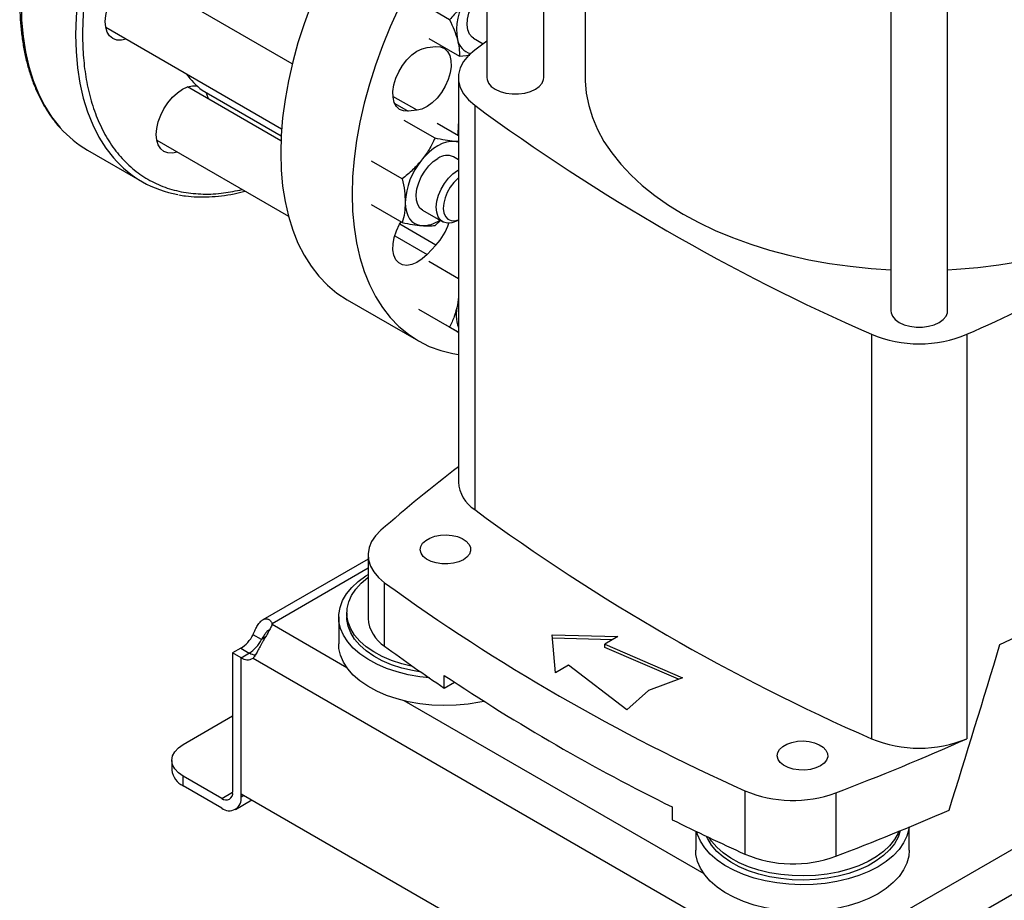
# Model space of a CAD drawing. Extents: x 0.4 to 10.6, y 0.4 to 8.1.
# Drawn here: x 2.4 to 2.7, y 4.6 to 4.9 of the extents above; entities that cross this region are included whole.
import ezdxf

# ---------------------------------------------------------------- set-up
doc = ezdxf.new("R2010")
doc.units = 0
doc.linetypes.add('SLD-SOLID', pattern=[0])
doc.layers.get('0').update_dxf_attribs({"linetype": 'CONTINUOUS'})

msp = doc.modelspace()

# ---------------------------------------------------------------- linework, layer by layer
at = {"color": 7, "linetype": 'SLD-SOLID'}
for p, q in [((2.509897002015281, 4.984525259639953), (2.509897002015281, 4.885161267866648)), ((2.52905710700217, 4.885161267866648), (2.52905710700217, 4.970011816158612)), ((2.543099101752816, 4.960331448895458), (2.543099101752816, 4.885161267866651)), ((2.444114286550517, 4.889835374756032), (2.39150380616917, 4.920206758607102)), ((2.497276903709252, 4.90474435473365), (2.486903033258021, 4.91073306265929)), ((2.646379941647834, 4.912351039018564), (2.646379941647834, 4.806371343907469)), ((2.665540046634718, 4.806371343907469), (2.665540046634718, 4.912351039018565)), ((2.381087986037447, 4.902164073974228), (2.440520576552807, 4.867854369772298)), ((2.490204984279979, 4.898409036289132), (2.500578854755182, 4.892420328347131)), ((2.505378858734848, 4.898454309186226), (2.508612412506468, 4.896587618327502)), ((2.509897002015281, 4.897533399656171), (2.505756180092058, 4.894464937239777)), ((2.489648665333793, 4.895339765551968), (2.492649302064148, 4.895636736104794)), ((2.500578854755182, 4.892420328347131), (2.504075133013354, 4.892790398247334)), ((2.500260404387962, 4.885161267866643), (2.500260404387962, 4.748535344618043)), ((2.440291320066234, 4.863853897542583), (2.408762704601349, 4.882054979829533)), ((2.413724253315876, 4.880862641267527), (2.413681902215457, 4.880890767860579)), ((2.413724253315876, 4.880862641267527), (2.44036736407453, 4.865481900814822)), ((2.41881795781476, 4.877921152335013), (2.418795957644961, 4.877934808679015)), ((2.41881795781476, 4.877921152335013), (2.440367313964044, 4.865480973826676)), ((2.486257222141165, 4.874126540684722), (2.483256585410806, 4.8738295701319)), ((2.505756190484607, 4.875857590719823), (2.505756190484607, 4.739231667471223)), ((2.492341054278664, 4.864699038863116), (2.481967183809973, 4.87068774678709)), ((2.500260404387962, 4.86551757741889), (2.493015727266011, 4.869699840511545)), ((2.398346884469716, 4.864012295196606), (2.442814522815641, 4.838341673994039)), ((2.500062436084391, 4.866401724283288), (2.500067970043022, 4.865628667413731)), ((2.374951007135922, 4.860679520652695), (2.393335783446773, 4.850066215199)), ((2.500260404387962, 4.863582553484624), (2.4988521420966, 4.86363540889817)), ((2.500260404387962, 4.857422910847167), (2.498535780438452, 4.858418515061189)), ((2.481292510809209, 4.85095475584156), (2.470918640353923, 4.856943463764299)), ((2.481292510795826, 4.836222566526582), (2.470918640353927, 4.84221127446598)), ((2.488119960306836, 4.840375830428251), (2.494940362471732, 4.836438496066975)), ((2.492341054283989, 4.835234660258521), (2.49421874097618, 4.836855079289134)), ((2.500149469670232, 4.836954896128624), (2.500260404387962, 4.837018958198405)), ((2.492649302064147, 4.828607690105923), (2.489648665333793, 4.825440199233006)), ((2.500260404387962, 4.817208370232135), (2.490204984291755, 4.823013240672321)), ((2.500260404387962, 4.810971759680006), (2.499914695339151, 4.808386666985338)), ((2.462636286924444, 4.810135651799546), (2.486763289957056, 4.796207429419368)), ((2.50026040438796, 4.809821096885249), (2.499914695339151, 4.808386666985338)), ((2.497276903713912, 4.800888154866242), (2.486903033269795, 4.806876862800386)), ((2.500260404387962, 4.799164123622911), (2.495924131225881, 4.801667400845391)), ((2.639843806403247, 4.798450457707146), (2.639843806403248, 4.661824534458546)), ((2.672076181879292, 4.798450457707149), (2.672076181879292, 4.661824534458549)), ((2.469711893227851, 4.722517733923029), (2.434139309864403, 4.701982118660172)), ((2.469711893227851, 4.723886031868199), (2.469711893227851, 4.702454514495869)), ((2.47531855986229, 4.693094643865928), (2.47531855986229, 4.714526161238258)), ((2.462553275303106, 4.70433654066274), (2.462553275303106, 4.702948421282534)), ((2.459797369791295, 4.702948421282534), (2.459797369791295, 4.693840026399293)), ((2.437273219871447, 4.700409581345236), (2.437273219871453, 4.700662932635624)), ((2.683238251521992, 4.693686132665009), (2.695438971245686, 4.699464538618619)), ((2.43370114678234, 4.695331815747066), (2.430870863734285, 4.69696570337243)), ((2.53196111797847, 4.696907174160758), (2.554116202493982, 4.69630451069238)), ((2.533005074840448, 4.684117316109725), (2.53196111797847, 4.696907174160758)), ((2.552343507643383, 4.695281155737852), (2.532048778712839, 4.695833213741445)), ((2.554116202493982, 4.69630451069238), (2.549708384632255, 4.693759931603693)), ((2.426685724130643, 4.692360679083846), (2.423969580366173, 4.690792682664349)), ((2.549708384632255, 4.693759931603693), (2.575923301388854, 4.682376288312208)), ((2.549708384632255, 4.692688355735076), (2.549708384632255, 4.693759931603693)), ((2.574586518281529, 4.681885201109383), (2.549708384632255, 4.692688355735076)), ((2.426799863414211, 4.689158795039003), (2.423969580366173, 4.69079268266436)), ((2.423969580366173, 4.690792682664349), (2.42396958036621, 4.643796344916873)), ((2.426799863414223, 4.689159669856392), (2.429630146462261, 4.690793557481755)), ((2.42679986341432, 4.643234033160963), (2.426799863414223, 4.689159669856392)), ((2.426799863414266, 4.642162457291501), (2.426799863414211, 4.689158795039003)), ((2.430871622563481, 4.68899721313757), (2.62121910229093, 4.579111952064466)), ((2.537412892702175, 4.68666189519841), (2.533005074840448, 4.684117316109725)), ((2.55713207787307, 4.671528345881493), (2.537412892702175, 4.68666189519841)), ((2.49548565189612, 4.678927132807001), (2.49548565189612, 4.683213436281466)), ((2.575923301388854, 4.682376288312208), (2.564439775906986, 4.678157644033597)), ((2.49548565189612, 4.678927132807001), (2.498930790596509, 4.680915969045165)), ((2.564439775906986, 4.678157644033597), (2.55713207787307, 4.671528345881493)), ((2.407266270574346, 4.659866674151925), (2.42396958036619, 4.669509289645914)), ((2.403422527545298, 4.654509665544164), (2.403422527545298, 4.651241359144884)), ((2.407266270574346, 4.645884350537123), (2.407266270574346, 4.649152656936404)), ((2.420257733745752, 4.641652844885539), (2.407266270574346, 4.649152656936404)), ((2.420257733745752, 4.638384538486259), (2.407266270574346, 4.645884350537123)), ((2.424883342056175, 4.637926491562388), (2.430438566681873, 4.641133454476678)), ((2.42679986341432, 4.643234033160963), (2.625290861440308, 4.528647619040965)), ((2.597047977363828, 4.644253264315289), (2.597047977363828, 4.622821746942959)), ((2.627729092837298, 4.643526318249122), (2.627729092837299, 4.622094800876793)), ((2.572506469269458, 4.638750264837054), (2.572506469269458, 4.634463961362588)), ((2.652610862644643, 4.624198914498406), (2.652610862644643, 4.632010338627495)), ((2.580432384954354, 4.630589057162516), (2.580432384954354, 4.624198914498406))]:
    msp.add_line(p, q, dxfattribs=at)
at = {"color": 8, "linetype": 'SLD-SOLID'}
for p, q in [((2.413681902215457, 4.880890767860579), (2.440367556940867, 4.865485467298642)), ((2.486257222141165, 4.874126540684722), (2.478144026538379, 4.878810188811957)), ((2.478737221899663, 4.876438543153331), (2.483256585410806, 4.8738295701319)), ((2.492649302064147, 4.828607690105923), (2.48040958801396, 4.835673526626537)), ((2.478736183006908, 4.831739841188667), (2.489648665333793, 4.825440199233006)), ((2.469711893227851, 4.719389380160631), (2.437273219871453, 4.700662932635624)), ((2.462601911008806, 4.685787699527856), (2.4372732417936, 4.700409629029275)), ((2.434992855202488, 4.69607750314562), (2.43370114678234, 4.695331815747066)), ((2.426685724130643, 4.692360679083846), (2.429515249482507, 4.690727228867187)), ((2.583236926171865, 4.616146587626971), (2.48193805802145, 4.674625179458378)), ((2.735838487558039, 4.652419378459043), (2.628340524656638, 4.590362125401835)), ((2.635022427856388, 4.579111514001696), (2.748858188130606, 4.644827499603919)), ((2.420257733745752, 4.641652844885539), (2.42396958031713, 4.643795648300341)), ((2.426799863414266, 4.642162457291501), (2.42772797590225, 4.642698245226248))]:
    msp.add_line(p, q, dxfattribs=at)
at = {"color": 8, "linetype": 'SLD-SOLID', "flags": 128}
for points in [[(2.489339418592609, 5.042139930087058), (2.485799665445497, 5.042606612670086), (2.481378792441623, 5.042783208947618), (2.476812836889145, 5.042536321508388), (2.472121350910717, 5.041867007562312), (2.46732442416955, 5.040778133214463), (2.462442597842386, 5.039274361191966), (2.457496776659029, 5.037362130877484), (2.452508139385083, 5.035049630734794), (2.447498048131226, 5.032346763244529), (2.442487956877369, 5.029265102500236), (2.437499319603424, 5.025817844646324), (2.432553498420067, 5.022019751370158), (2.427671672092902, 5.01788708669024), (2.422874745351735, 5.013437547311188), (2.418183259373307, 5.008690186843728), (2.413617303820829, 5.00366533421421), (2.409196430816955, 4.998384506613024), (2.404939571218591, 4.992870317354685), (2.400864953552064, 4.987146379044148), (2.396990025955768, 4.981237202464019), (2.393331381464559, 4.975168091615605), (2.389904686955835, 4.968965035363305), (2.386724616061559, 4.962654596146303), (2.383804786333511, 4.956263796234121), (2.381157700930848, 4.949820002013118), (2.378794695079653, 4.943350806799418), (2.376725887533756, 4.936883912680092), (2.374960137244676, 4.930447011888579), (2.373505005426236, 4.924067668222275), (2.372366723176277, 4.917773199010136), (2.371550164794145, 4.911590558135673), (2.371058826908194, 4.905546220616286), (2.370894813502683, 4.899666069233177), (2.371058826908194, 4.893975283697306), (2.371550164794145, 4.888498232826001), (2.372366723176276, 4.883258370191948), (2.373505005426236, 4.878278133691382), (2.374960137244676, 4.873578849461579), (2.376725887533755, 4.869180640559059), (2.378794695079653, 4.865102340789567), (2.381157700930848, 4.861361414058829), (2.383750346678593, 4.858036666739007)], [(2.352510037191833, 4.910279374686873), (2.352674050597344, 4.904588589151001), (2.353165388483295, 4.899111538279697), (2.353981946865426, 4.893871675645643), (2.355120229115385, 4.888891439145078), (2.356575360933825, 4.884192154915275), (2.358341111222905, 4.879793946012755), (2.360409918768803, 4.875715646243263), (2.362772924619998, 4.871974719512524), (2.36542001002266, 4.868587185043117), (2.36574052428849, 4.868222758439757)]]:
    msp.add_lwpolyline(points, dxfattribs=at)
at = {"color": 7, "linetype": 'SLD-SOLID', "flags": 128}
for points in [[(2.507626481351883, 4.986397604844814), (2.506773073513464, 4.985780829623946), (2.501830247981945, 4.981985036828262), (2.496951378545348, 4.977854875276557), (2.492157357271619, 4.973408030954669), (2.487468712895843, 4.968663545932677), (2.482905522913051, 4.963641736823831), (2.478487327603304, 4.958364107785698), (2.474233046357212, 4.952853258436056), (2.470160896660198, 4.947132787077859), (2.466288316082433, 4.941227189647687), (2.462631887608482, 4.935161754820379), (2.459207268626414, 4.92896245571905), (2.456029123880468, 4.922655838694184), (2.453111062674363, 4.916268909648092), (2.450465580594174, 4.909829018391487), (2.448104006000309, 4.9033637415274), (2.446036451517734, 4.896900764363932), (2.444271770732161, 4.89046776236151), (2.442817520277632, 4.884092282622322), (2.441679927477855, 4.87780162592939), (2.440863863679843, 4.871622729840436), (2.440372823394066, 4.865582053337111), (2.440208909330412, 4.859705463523587)], [(2.509897002015281, 4.952914270692933), (2.507032525945664, 4.949713514443654), (2.502614330635916, 4.944435885405521), (2.498360049389824, 4.938925036055879), (2.49428789969281, 4.933204564697681), (2.490415319115045, 4.92729896726751), (2.486758890641094, 4.921233532440202), (2.483334271659026, 4.915034233338873), (2.48015612691308, 4.908727616314007), (2.477238065706975, 4.902340687267913), (2.474592583626785, 4.895900796011309), (2.47223100903292, 4.889435519147223), (2.470163454550346, 4.882972541983754), (2.468398773764773, 4.876539539981333), (2.466944523310243, 4.870164060242144), (2.465806930510466, 4.863873403549213), (2.464990866712455, 4.857694507460258), (2.464499826426678, 4.851653830956934), (2.464335912363024, 4.84577724114341)], [(2.380912159569493, 4.904088279838884), (2.381081995301061, 4.906177564043918), (2.381584975803847, 4.908382646390451), (2.382401771819203, 4.910618786800532), (2.383500994334325, 4.912800051652241), (2.384840400844405, 4.914842616160596), (2.386368518708411, 4.916667985717025), (2.388026623213806, 4.918206012393151), (2.389750994334324, 4.919397590686348), (2.391475365454843, 4.920196928911052), (2.393133469960238, 4.920573308947562), (2.394661587824244, 4.920512266722151), (2.396000994334325, 4.92001614805331), (2.397100216849446, 4.919104018503255), (2.397917012864802, 4.917810930699066), (2.39841400263117, 4.916217587101493)], [(2.505378858728781, 4.898454309175717), (2.50484584704679, 4.898832623495291), (2.503988046391892, 4.899887137618674), (2.50343879466259, 4.901296482216757), (2.503223774259299, 4.902994757902503), (2.503353039297098, 4.904902555192349), (2.503820545486486, 4.906930667605383), (2.504604432757644, 4.908984262859257), (2.505668047413002, 4.910967317122309), (2.506961656013396, 4.912787104981203), (2.508424770858416, 4.914358535178208), (2.509980983263075, 4.915602757102503)], [(2.387998182499642, 4.898174902468505), (2.38636851870841, 4.897808352127989), (2.384840400844405, 4.8978693943534), (2.383500994334324, 4.898365513022242), (2.382401771819203, 4.899277642572297), (2.381584975803847, 4.900570730376486), (2.381081995301061, 4.902195083795665), (2.380912159569493, 4.904088279838884)], [(2.483256585410806, 4.8738295701319), (2.481722195950615, 4.873905825436108), (2.480394548955271, 4.874448797396222), (2.479331668969227, 4.875434755532116), (2.478580008948137, 4.8768206087421), (2.478172420041788, 4.878545788590835), (2.478126715841215, 4.880534896440603), (2.478444893839298, 4.882700998733566), (2.479113048130732, 4.884949426405412), (2.480101977166821, 4.887181912377729), (2.481368460003281, 4.88930088630087), (2.4828571452629, 4.891213738846428), (2.484502970256325, 4.892836869179278), (2.486234004533804, 4.894099338715231), (2.487974593590983, 4.894945971477563), (2.489648665333793, 4.895339765551968)], [(2.492649302064148, 4.895636736104794), (2.494183691524339, 4.895560480800585), (2.495511338519683, 4.895017508840471), (2.496574218505728, 4.894031550704576), (2.497325878526818, 4.892645697494592), (2.497733467433168, 4.890920517645855), (2.497779171633741, 4.888931409796089), (2.497460993635659, 4.886765307503125), (2.496792839344227, 4.884516879831277), (2.495803910308138, 4.88228439385896), (2.494537427471678, 4.880165419935818), (2.493048742212061, 4.878252567390261), (2.491402917218635, 4.87662943705741), (2.489671882941157, 4.875366967521458), (2.487931293883978, 4.874520334759125), (2.486257222141165, 4.874126540684722)], [(2.505756180092058, 4.894464937239777), (2.503632912047978, 4.89261131928259), (2.501999585152677, 4.890599039463657), (2.500890983956162, 4.88847095279761), (2.500330718057879, 4.886272380608227), (2.500330719299037, 4.884050145331658), (2.500890987653203, 4.881851573350842), (2.501999591226866, 4.879723487097488), (2.503632920369956, 4.877711207886586), (2.505756190484607, 4.875857590719823)], [(2.509897002015281, 4.885161267866648), (2.509957239374572, 4.884542054312075), (2.510434602656685, 4.883334677156164), (2.511365392232649, 4.882218892885654), (2.512702934426488, 4.881250651582981), (2.514380159287513, 4.880478504910082), (2.51631296375771, 4.87994117152534), (2.518404428950255, 4.879665595568375), (2.520549680067197, 4.879665595568375), (2.522641145259741, 4.87994117152534), (2.524573949729938, 4.880478504910082), (2.526251174590963, 4.881250651582981), (2.527588716784802, 4.882218892885654), (2.528519506360767, 4.883334677156164), (2.528996869642879, 4.884542054312075), (2.52905710700217, 4.885161267866648)], [(2.543099101752816, 4.885161267866651), (2.543113599208467, 4.884117002202641), (2.543461351951668, 4.879945303711774), (2.544271385746508, 4.87579503873644), (2.545540371990374, 4.871683261605652), (2.547263096146592, 4.867626868493613), (2.549432479172082, 4.863642527989716), (2.552039606606661, 4.859746612603728), (2.555073765204473, 4.855955131487642), (2.558522486957014, 4.852283664650633), (2.562371600326856, 4.848747298937464), (2.566605288481527, 4.845360566033396), (2.57120615428828, 4.842137382750384), (2.576155291802629, 4.83909099383991), (2.581432363956943, 4.836233917567454), (2.587015686129811, 4.833577894272262), (2.592882315252806, 4.831133838123767), (2.599008144088474, 4.828911792272934), (2.605368000292142, 4.82692088758279), (2.611935749850484, 4.825169305107754), (2.618684404471788, 4.823664242475931), (2.625586232486633, 4.822411884312508), (2.632612872803268, 4.821417376825811), (2.639735451449423, 4.820684806660421), (2.646379941647834, 4.820243208296437)], [(2.665540046634717, 4.820243208296437), (2.668596404830093, 4.820417731202106), (2.675755997021763, 4.821018136041148), (2.682834243191368, 4.821882118767519), (2.689802057307117, 4.823006129090873), (2.696630807126218, 4.824385548211693), (2.703292431850902, 4.826014707800926), (2.709759557436261, 4.827886913292367), (2.716005609076071, 4.829994471392063), (2.722004920404369, 4.832328721691714), (2.72773283896406, 4.834880072256143), (2.733165827509148, 4.83763803903862), (2.738281560724327, 4.840591288962051), (2.743059016964496, 4.843727686489031), (2.747478564637203, 4.847034343489368), (2.75152204287307, 4.85049767220017), (2.755172836152703, 4.854103441060884), (2.758415942583422, 4.857836833193826), (2.761238035545261, 4.861682507289911), (2.763627518452902, 4.865624660649384), (2.765574572408536, 4.869647094118503), (2.767071196549815, 4.873733278655332), (2.768111240927119, 4.877866423251127), (2.768690431775014, 4.882029543928185), (2.768820886529719, 4.885161267866651)], [(2.398171058001747, 4.86593650106134), (2.398340893733315, 4.868025785266374), (2.398843874236101, 4.870230867612908), (2.399660670251458, 4.872467008022988), (2.400759892766579, 4.874648272874698), (2.402099299276659, 4.876690837383053), (2.403627417140665, 4.878516206939481), (2.40528552164606, 4.880054233615607), (2.407009892766579, 4.881245811908804), (2.408734263887097, 4.882045150133508), (2.410392368392492, 4.882421530170019), (2.411920486256498, 4.882360487944609), (2.411920906729624, 4.882360406226455)], [(2.414909166492783, 4.88017860545061), (2.415175911297056, 4.879659151921522), (2.415672901063439, 4.878065808323871)], [(2.500260404387962, 4.871153360406336), (2.500226806919904, 4.870723047640071), (2.500062436084391, 4.866401724283288)], [(2.405257080931821, 4.860023123690937), (2.403627417140665, 4.859656573350446), (2.402099299276659, 4.859717615575857), (2.400759892766578, 4.860213734244698), (2.399660670251457, 4.861125863794753), (2.398843874236101, 4.862418951598943), (2.398340893733315, 4.864043305018122), (2.398171058001747, 4.86593650106134)], [(2.4988521420966, 4.86363540889817), (2.497555964900972, 4.863625270749848), (2.496187443835646, 4.863371685899764), (2.494769994675472, 4.862878993255009), (2.493327870368576, 4.862155622923335), (2.491885746061679, 4.861213951971672), (2.490468296901505, 4.860070092651085), (2.489099775836175, 4.858743616711687), (2.487803598640562, 4.857257220524557)], [(2.500260404387965, 4.863333577419168), (2.500053797471326, 4.863401926878198), (2.4988521420966, 4.86363540889817)], [(2.440208909330412, 4.859705463523587), (2.440372823394066, 4.854018124859634), (2.440863863679843, 4.848544391402545), (2.441679927477855, 4.84330770251933), (2.442817520277632, 4.838330482515737), (2.444271770732161, 4.833634044611936), (2.446036451517734, 4.829238499676044), (2.448104006000309, 4.825162670106292), (2.450465580594174, 4.821424009230629), (2.453111062674364, 4.818038526568896), (2.456029123880469, 4.815020719277599), (2.459207268626415, 4.81238351007086), (2.462631887608483, 4.810138191883376), (2.462636286924444, 4.810135651799546)], [(2.488119960302739, 4.840375830421152), (2.487231365125731, 4.841104483695417), (2.486485310596183, 4.842298787584), (2.48605920655663, 4.843825004073079), (2.485972977158384, 4.845611768975891), (2.486230654392269, 4.847575535151428), (2.486820189557215, 4.84962447907589), (2.48771401664413, 4.851662794408607), (2.488870341291851, 4.853595171790047), (2.490235095045009, 4.855331255401536), (2.491744463534922, 4.85678986790292), (2.493327870368546, 4.857902806194764)], [(2.500149469670232, 4.836954896128624), (2.499550482066991, 4.836637166305686), (2.497986274601363, 4.83608076501319), (2.496523159756344, 4.835962918767395), (2.49522955115595, 4.836289137927777), (2.494165936500592, 4.837044168848966), (2.493382049229434, 4.83819270712424), (2.492914543040046, 4.839681048380358), (2.492785278002248, 4.841439599434357), (2.493000298405539, 4.843386132393439), (2.49354955013484, 4.845429629539856), (2.494407350789738, 4.847474539218223), (2.495533590564988, 4.849425243724735), (2.496875607740423, 4.851190530284719), (2.498370651084466, 4.852687856060606), (2.499948814031971, 4.853847207763273), (2.500260404387962, 4.854029218508295)], [(2.500260404387962, 4.851201703576135), (2.500075626443649, 4.85105434688081), (2.498711966750632, 4.849745322857631), (2.497489272523698, 4.84816858994667), (2.496473459525102, 4.846409150227276), (2.495719290496532, 4.844561855550139), (2.495267422885529, 4.842726294049455), (2.495142216991963, 4.841001421320845), (2.495350422697963, 4.839480225699575), (2.495880815580029, 4.838244715235333), (2.4967048020206, 4.837361496617048), (2.497777960697385, 4.836878184389043), (2.499042437348341, 4.836820834038631), (2.500260404387962, 4.837126077496758)], [(2.464335912363024, 4.84577724114341), (2.464499826426678, 4.840089902479455), (2.464990866712455, 4.834616169022368), (2.465806930510466, 4.829379480139153), (2.466944523310244, 4.824402260135559), (2.468398773764773, 4.819705822231759), (2.470163454550346, 4.815310277295866), (2.47223100903292, 4.811234447726114), (2.474592583626786, 4.807495786850452), (2.477238065706976, 4.804110304188718), (2.48015612691308, 4.801092496897421), (2.483334271659027, 4.798455287690683), (2.486758890641095, 4.7962099695032), (2.490415319115046, 4.794366157132156), (2.49428789969281, 4.792931746065193), (2.498360049389824, 4.791912878670715), (2.500260404387962, 4.791590108365555)], [(2.482279326912529, 4.843018984364015), (2.482373848733412, 4.841408238728364), (2.482655796901501, 4.839934185968563), (2.483120347205469, 4.838622047536016), (2.483759551060818, 4.837494274483098), (2.484562471512362, 4.836570163319422), (2.485515370368562, 4.835865525843212), (2.486601943265797, 4.835392418597046), (2.487803598640551, 4.835158936577061)], [(2.489648665333793, 4.825440199233006), (2.487974593590983, 4.823901151214864), (2.486234004533804, 4.822738142628197), (2.484502970256326, 4.822002002528975), (2.4828571452629, 4.821724903771927), (2.481368460003281, 4.821918956902405), (2.480101977166821, 4.822575680867434), (2.479113048130732, 4.823666373678432), (2.478444893839298, 4.825143366825835), (2.478126715841215, 4.826942108621702), (2.478172420041787, 4.82898398541823), (2.478580008948137, 4.831179757401401), (2.479331668969227, 4.833433458799067), (2.480394548955271, 4.835646592045692), (2.480875047115945, 4.836463563185742)], [(2.646379941647834, 4.806371343907469), (2.646440179007124, 4.805752130352896), (2.646917542289236, 4.804544753196985), (2.647848331865201, 4.803428968926475), (2.649185874059039, 4.802460727623802), (2.650863098920064, 4.801688580950903), (2.65279590339026, 4.801151247566161), (2.654887368582805, 4.800875671609197), (2.657032619699746, 4.800875671609197), (2.659124084892291, 4.801151247566161), (2.661056889362488, 4.801688580950903), (2.662734114223512, 4.802460727623802), (2.66407165641735, 4.803428968926475), (2.665002445993315, 4.804544753196985), (2.665479809275427, 4.805752130352896), (2.665540046634717, 4.806371343907469)], [(2.474059315899618, 4.732237992194172), (2.472267665771284, 4.730407832712796), (2.470932049226231, 4.728452133283324), (2.470078175916707, 4.726408539704933), (2.469722482286188, 4.72431638967558), (2.469871815179738, 4.722215955569775), (2.47052330004719, 4.720147669224506), (2.47166439627616, 4.71815134365563), (2.473273138589758, 4.716265406686117), (2.47531855986229, 4.714526161238258)], [(2.501918359394592, 4.722286002440025), (2.500364755319083, 4.721576844416211), (2.498569733196788, 4.721093635803447), (2.496630063134943, 4.720862426503119), (2.494650313248647, 4.720895681068454), (2.492737212366712, 4.721191606737225), (2.490993896252867, 4.721734250080035), (2.489514347530053, 4.722494357053812), (2.488378329052882, 4.723430950094855), (2.487647083871506, 4.724493537229892), (2.48736003360293, 4.725624834111435), (2.487532653201431, 4.726763852231771), (2.488155636699775, 4.727849186829213), (2.489195398896312, 4.728822327234682), (2.490595885941893, 4.729630811197032), (2.492281597217391, 4.730231053136583), (2.494161655591612, 4.730590693855009), (2.496134706630967, 4.730690345028089), (2.498094382643219, 4.730524634435288), (2.499935036987305, 4.730102495577559), (2.501557439511099, 4.729446686069986), (2.5028741260746, 4.728592560772873), (2.503814113764358, 4.72758616580207), (2.504326727600712, 4.726481756170949), (2.504384332439059, 4.725338870888588), (2.503983822787653, 4.724219123196384), (2.503146790225469, 4.723182878982262), (2.501918359394592, 4.722286002440025)], [(2.490441505033337, 4.682353047979126), (2.487211403079185, 4.682725430655874), (2.483274712391065, 4.683428128651539), (2.479502437057912, 4.684385303514089), (2.475943754457647, 4.685584477005381), (2.472645057460266, 4.687010016065055), (2.469649349625839, 4.688643336611389), (2.466995684587332, 4.690463145813219), (2.464718656926778, 4.692445719674558), (2.462847951181999, 4.69456521231317), (2.461407954863252, 4.696793992901164), (2.460417440524745, 4.699103005875094), (2.459889321035675, 4.701462149719665), (2.459830481241238, 4.703840669387017), (2.460241688208137, 4.70620755723581), (2.461117581224699, 4.708531957263245), (2.462446741685948, 4.710783567360255), (2.464211841952582, 4.712933034345829), (2.466389871243252, 4.714952336630626), (2.468952435615289, 4.716815149521238), (2.469711893227851, 4.717291638793371)], [(2.484971685000979, 4.686154492744028), (2.484744193745533, 4.686200537471553), (2.481106745192073, 4.687088610221141), (2.477676773523511, 4.6882188061062), (2.474502428023484, 4.689575259653923), (2.471628269544562, 4.691138929229883), (2.469094644971554, 4.692887864340839), (2.466937120839692, 4.694797513771546), (2.465185984058437, 4.696841070230001), (2.463865816749657, 4.698989846663057), (2.462995151168527, 4.701213678959771), (2.462586209551283, 4.703481349389397), (2.462644732541819, 4.7057610248299), (2.463169898605632, 4.708020703635203), (2.464154335562365, 4.710228664868158), (2.465584224075058, 4.712353913592963), (2.467439491643346, 4.714366615976127), (2.469694094377368, 4.716238518088088), (2.469711893227851, 4.716251560237735)], [(2.48761243358362, 4.684307756021372), (2.484744193745533, 4.684812418091347), (2.481106745192073, 4.685700490840936), (2.477676773523511, 4.686830686725995), (2.474502428023484, 4.688187140273717), (2.471628269544562, 4.689750809849677), (2.469094644971554, 4.691499744960633), (2.466937120839692, 4.69340939439134), (2.465185984058437, 4.695452950849795), (2.463865816749657, 4.697601727282851), (2.462995151168527, 4.699825559579565), (2.462586209551283, 4.702093230009193), (2.462553275303106, 4.702948421282534)], [(2.508953036988086, 4.67441962149975), (2.507527773000886, 4.674119786452259), (2.503557928141304, 4.673482271593163), (2.499488075900204, 4.673110151201137), (2.495371273025587, 4.673008276434579), (2.491261188338762, 4.673177975386865), (2.487211403079185, 4.673617035772634), (2.483274712391065, 4.674319733768298), (2.479502437057912, 4.675276908630849), (2.475943754457647, 4.67647608212214), (2.472645057460266, 4.677901621181815), (2.469649349625839, 4.679534941728148), (2.466995684587332, 4.681354750929978), (2.464718656926778, 4.683337324791318), (2.462847951181999, 4.68545681742993), (2.461407954863252, 4.687685598017923), (2.460417440524745, 4.689994610991853), (2.459889321035675, 4.692353754836423), (2.459797369791295, 4.693840026399293)], [(2.622553374557651, 4.652644890539136), (2.620999770482141, 4.651935732515325), (2.619204748359846, 4.65145252390256), (2.617265078298001, 4.651221314602232), (2.615285328411706, 4.651254569167566), (2.61337222752977, 4.651550494836338), (2.611628911415926, 4.652093138179147), (2.610149362693111, 4.652853245152924), (2.609013344215941, 4.653789838193967), (2.608282099034565, 4.654852425329005), (2.607995048765988, 4.655983722210547), (2.608167668364489, 4.657122740330884), (2.608790651862833, 4.658208074928326), (2.60983041405937, 4.659181215333794), (2.611230901104952, 4.659989699296143), (2.61291661238045, 4.660589941235695), (2.614796670754671, 4.660949581954121), (2.616769721794026, 4.661049233127201), (2.618729397806278, 4.660883522534402), (2.620570052150363, 4.660461383676672), (2.622192454674158, 4.659805574169098), (2.623509141237659, 4.658951448871986), (2.624449128927417, 4.657945053901182), (2.624961742763771, 4.65684064427006), (2.625019347602118, 4.6556977589877), (2.624618837950711, 4.654578011295497), (2.623781805388527, 4.653541767081374), (2.622553374557651, 4.652644890539136)], [(2.407266270574346, 4.649152656936404), (2.405634212423217, 4.650300690889011), (2.404421483811554, 4.651610473377195), (2.403674689219796, 4.65303167019447), (2.403422527545298, 4.654509665544164), (2.403674689219796, 4.655987660893858), (2.404421483811554, 4.657408857711133), (2.405634212423217, 4.658718640199318), (2.407266270574346, 4.659866674151925)], [(2.652537528389319, 4.631979826653871), (2.652430711701726, 4.631228226584796), (2.651786110432316, 4.628878750896006), (2.650681782649565, 4.626587008239682), (2.649132124954974, 4.624382874986122), (2.647157339506487, 4.622295085383069), (2.644783170652471, 4.620350856960865), (2.642040569314761, 4.618575535710305)], [(2.642040569314761, 4.618575535710305), (2.638965289496062, 4.616992265658896), (2.635597422171845, 4.615621687153056), (2.631980872643171, 4.614481667779639), (2.628162788163945, 4.613587069434613), (2.624192943304363, 4.612949554575517), (2.620123091063264, 4.612577434183491), (2.616006288188647, 4.612475559416932), (2.611896203501821, 4.612645258369219), (2.607846418242245, 4.613084318754987), (2.603909727554124, 4.613787016750652), (2.600137452220972, 4.614744191613203), (2.596578769620706, 4.615943365104494), (2.593280072623326, 4.617368904164168), (2.590284364788899, 4.619002224710503), (2.587630699750391, 4.620822033912331), (2.585353672089837, 4.622804607773672), (2.583482966345058, 4.624924100412284), (2.582042970026312, 4.627152881000278), (2.581052455687805, 4.629461893974208), (2.580780260515679, 4.630421557238127)], [(2.649558589652289, 4.630746988046798), (2.648802809773475, 4.628510741733305), (2.647593523207178, 4.626340324920318), (2.645948055283641, 4.62426770929735), (2.643889504765599, 4.622321989844518), (2.641446769189929, 4.620530480197869), (2.638654139209569, 4.618918329225806), (2.635550817227924, 4.617508167994097), (2.632180367083051, 4.616319792075324), (2.628590102506865, 4.615369883662436), (2.624830422944059, 4.614671777387322), (2.620954106054375, 4.614235273131818), (2.617015566829955, 4.614066498458845), (2.613070093728123, 4.614167822594848), (2.609173072542646, 4.614537823171067), (2.605379208908592, 4.615171306190461), (2.601741760355132, 4.616059378940049), (2.598311788686571, 4.617189574825107), (2.595137443186544, 4.61854602837283), (2.592263284707621, 4.62010969794879), (2.589729660134613, 4.621858633059746), (2.587572136002751, 4.623768282490452), (2.585820999221496, 4.625811838948907), (2.584500831912717, 4.627960615381964), (2.584101919418491, 4.628832905830906)], [(2.649070912626463, 4.630546384103032), (2.648802809773475, 4.629898861113511), (2.647593523207178, 4.627728444300524), (2.645948055283641, 4.625655828677556), (2.643889504765599, 4.623710109224723), (2.641446769189929, 4.621918599578074), (2.638654139209569, 4.620306448606011), (2.635550817227924, 4.618896287374302), (2.632180367083051, 4.61770791145553), (2.628590102506865, 4.616758003042642), (2.624830422944059, 4.616059896767528), (2.620954106054375, 4.615623392512025), (2.617015566829955, 4.61545461783905), (2.613070093728123, 4.615555941975054), (2.609173072542646, 4.615925942551272), (2.605379208908592, 4.616559425570666), (2.601741760355132, 4.617447498320255), (2.598311788686571, 4.618577694205313), (2.595137443186544, 4.619934147753035), (2.592263284707621, 4.621497817328995), (2.589729660134613, 4.623246752439951), (2.587572136002751, 4.625156401870658), (2.585820999221496, 4.627199958329113), (2.585025980400082, 4.62839437746875)], [(2.642040569314761, 4.609467140827064), (2.638965289496062, 4.607883870775654), (2.635597422171845, 4.606513292269815), (2.631980872643171, 4.605373272896399), (2.628162788163945, 4.604478674551372), (2.624192943304363, 4.603841159692276), (2.620123091063264, 4.603469039300251), (2.616006288188647, 4.603367164533691), (2.611896203501821, 4.603536863485978), (2.607846418242245, 4.603975923871746), (2.603909727554124, 4.604678621867412), (2.600137452220972, 4.605635796729961), (2.596578769620706, 4.606834970221253), (2.593280072623326, 4.608260509280927), (2.590284364788899, 4.609893829827261), (2.587630699750391, 4.611713639029091), (2.585353672089837, 4.613696212890431), (2.583482966345058, 4.615815705529043), (2.582042970026312, 4.618044486117036), (2.581052455687805, 4.620353499090966), (2.580524336198735, 4.622712642935537), (2.580432384954354, 4.624198914498406)], [(2.652610862644643, 4.624198914498406), (2.652430711701726, 4.622119831701556), (2.651786110432316, 4.619770356012765), (2.650681782649565, 4.617478613356442), (2.649132124954974, 4.61527448010288), (2.647157339506487, 4.613186690499829), (2.644783170652471, 4.611242462077624), (2.642040569314761, 4.609467140827064)]]:
    msp.add_lwpolyline(points, dxfattribs=at)
at = {"color": 7, "linetype": 'SLD-SOLID'}
for centre, radius, start, end in [((2.519261754788846, 4.901333549739038), 0.01963000221823293, 147.1308904353822, 189.7397942543823), ((2.505786100261546, 4.89915081252624), 0.0059807003202542, 190.9704927306665, 256.445176959644), ((2.429624656329867, 4.901688024533842), 0.02620490972863954, 215.5482181220516, 232.5269599648352), ((2.919755818860207, 5.438164253866295), 0.6982724938833363, 233.6375527392434, 246.3678237934575), ((2.393552758914956, 4.892787461278125), 0.03710720981770145, 221.4520267599184, 239.9141204263529), ((2.41186052042465, 4.882149782523014), 0.03703544546574899, 220.6232377018343, 260.0096840846209), ((2.496369112005552, 4.853744701375382), 0.005151600371111088, 65.12868697632595, 126.1817714528452), ((2.506236611616306, 4.841914628680631), 0.02398272486297711, 140.2279276208414, 177.3607126387487), ((2.488014884671478, 4.845548381244856), 0.0103915928659681, 268.8349589657545, 304.7867027318568), ((2.478134686297631, 4.842212234670143), 0.01989365988573865, 316.8537197918655, 341.6626146237095), ((2.364075588574365, 5.493369742500946), 0.7601165554403544, 293.9037733222944, 300.2695378375454), ((2.512755606686421, 4.805140158048214), 0.01324495468120887, 165.8114955428252, 199.3705334308029), ((2.655959994141266, 4.837113939159786), 0.04188790165722953, 247.3720495005515, 292.6279504994599), ((2.824600309962459, 4.330540338495005), 0.5331416261238485, 127.4707255489186, 131.1095396087669), ((2.512222320208168, 4.749326332299756), 0.01198803952288796, 183.7832044414079, 237.3584382733027), ((2.919755818860157, 5.30153833061761), 0.6982724938832389, 233.6375527392425, 246.3678237934585), ((2.874742726238408, 5.265855439549736), 0.6808110147527819, 234.0776174131671, 245.927759119534), ((2.481784459068471, 4.703326952581186), 0.01210404866930274, 184.1333611340906, 237.7107944419248), ((2.434650995675619, 4.700536053891247), 0.002625291974046373, 357.2397684799944, 2.770148840386081), ((2.420523672483638, 4.702165158856016), 0.01158009948589632, 302.1490938886345, 333.3205077912174), ((2.423353955531823, 4.700531271230562), 0.01158009948574078, 302.1490938883267, 333.3205077913269), ((2.821028149116335, 5.163766033524692), 0.5839920180494875, 233.7026028864363, 236.1208243090908), ((2.428960855739347, 4.692214224308646), 0.003741682874193982, 234.7219051809217, 300.7084974605403), ((2.432267019594577, 4.695313468285256), 0.005232847560127455, 239.7411180409046, 263.3063048037084), ((2.873260309745774, 5.248668444367635), 0.6800390123244046, 236.253523682464, 243.7518528502366), ((2.315852326652875, 5.462271219944189), 0.8761337405540995, 290.8528658599774, 293.9905624863669), ((2.655959994141267, 4.700488015911182), 0.04188790165722515, 247.3720495005497, 292.6279504994611), ((2.409990205530738, 4.651896298474269), 0.006600252998605843, 185.6947992511935, 245.625341706418), ((2.421706722794429, 4.643429273017096), 0.002292436731901838, 230.7967147619818, 9.21403699138551), ((2.422811576943993, 4.641515493068176), 0.004040419739981138, 230.7967147629713, 9.214036990938475), ((2.613312907292839, 4.682903373295546), 0.04193302838791175, 247.1774277801648, 290.1079935995838), ((2.919798997926249, 5.334860700433776), 0.7817721487507608, 243.6254335064428, 245.6162970424449), ((2.313792886787335, 5.445981114740055), 0.8816714805641829, 290.8589976537364, 293.547134847977), ((2.613314267164067, 4.661529249955813), 0.04198646178657459, 247.2060965311704, 290.0793248485826)]:
    msp.add_arc(centre, radius, start, end, dxfattribs=at)
msp.add_ellipse((2.218658064175178, 5.207506269937578), major_axis=(0.4788055971916508, 1.974141710680077), ratio=0.2872166296211294, start_param=4.4898788230331, end_param=4.519282159649486, dxfattribs=at)
at = {"color": 8, "linetype": 'SLD-SOLID'}
msp.add_open_spline([(2.448676559433205, 5.030305521798201), (2.44637633073569, 5.0289078089178), (2.441775791258081, 5.026112333280268), (2.434826386795747, 5.02094901382598), (2.427831511792701, 5.015024485288563), (2.420819972187991, 5.00821947605713), (2.413940073386547, 5.000633207394229), (2.407308484331196, 4.992337101021585), (2.401041324524061, 4.983437213956258), (2.395247992655951, 4.974061513149891), (2.390025048374531, 4.964356450672997), (2.385450949845917, 4.95447879366495), (2.381582170183828, 4.944587480800288), (2.37845123405021, 4.934835376465341), (2.376066267491756, 4.925361897770182), (2.374422553885224, 4.916335716009725), (2.373461224512072, 4.907755843758285), (2.373147145710048, 4.899605822394634), (2.373461209288077, 4.891818231205405), (2.374422516230633, 4.884348267416331), (2.376066267571079, 4.877219714434654), (2.378451233727047, 4.870499857634191), (2.381582171429362, 4.864362662190626), (2.385450945096795, 4.858938120679952), (2.390025066339015, 4.854341706050253), (2.395247925238909, 4.850666548418603), (2.401041575510565, 4.847981096825559), (2.407307557335527, 4.846311899671878), (2.413943470623897, 4.845691620572569), (2.420575186847012, 4.845969189447983), (2.425087270569284, 4.846915116320842), (2.427197091026704, 4.847357425460127)], degree=3, knots=[0, 0, 0, 0, 0.03207358226465275, 0.06414830906002662, 0.0977218391407335, 0.1321475829906465, 0.1672868538576166, 0.2029809613955555, 0.2390547846410409, 0.2753215074345596, 0.3115882302280781, 0.3476620534735635, 0.3833561610115024, 0.4184954318784724, 0.4529211757283855, 0.4864947058090925, 0.5185677166477046, 0.5506430196721127, 0.5827160305304635, 0.6147913335619622, 0.6483648636426692, 0.6827906074925824, 0.7179298783595522, 0.753623985897491, 0.7896978091429766, 0.8259645319364951, 0.8622312547300136, 0.8983050779754994, 0.9339991855134383, 0.9691384563804082, 1, 1, 1, 1], dxfattribs=at)
at = {"color": 7, "linetype": 'SLD-SOLID'}
for points, knots in [([(2.374332189809201, 4.986125926243733), (2.373189126287716, 4.984098416228098), (2.371589681471708, 4.981261399454351), (2.369388758159968, 4.977007408478067), (2.367592977022292, 4.973373234871281), (2.365574003382777, 4.969004060145962), (2.363591353974804, 4.964389619354096), (2.361671559899335, 4.959536752696464), (2.359862663645165, 4.954520801226331), (2.358196274655123, 4.949390379392149), (2.356696744968163, 4.944186930805495), (2.355382766621411, 4.938945519123864), (2.354268864790891, 4.933696795512024), (2.353366377121929, 4.928468103607345), (2.352684128571841, 4.923284213450134), (2.352228919358302, 4.918167801519895), (2.352005893243802, 4.913139772264275), (2.35201883164151, 4.908219479360507), (2.352270404819166, 4.903424893182107), (2.352762383586374, 4.898772792783932), (2.353495858412132, 4.894278855675757), (2.354471366263597, 4.889957684352423), (2.35568938630916, 4.88582326121222), (2.357149508139708, 4.881887795036709), (2.358854504642244, 4.878167102837916), (2.360795999700598, 4.874661445901887), (2.363009339360853, 4.871428956734523), (2.36457754583836, 4.869355138190848), (2.365467513203284, 4.868446145500463), (2.365471040686136, 4.868442542608656)], [0, 0, 0, 0, 0.04684109670060415, 0.06554294480201367, 0.09659689380416618, 0.1287550726782994, 0.1631762689905261, 0.199021444866868, 0.2359519961472437, 0.2736978352966408, 0.3120676919531427, 0.3509208869767309, 0.3901525656411602, 0.4296836351190285, 0.4694540781011319, 0.509418446956862, 0.5495428214627733, 0.5898027757032929, 0.6301820649102075, 0.6706717660839933, 0.7112682201489675, 0.7519759899362689, 0.7928067850098046, 0.8337801871128387, 0.8749246617732318, 0.9162789363749324, 0.9578936634901217, 0.9998331069364544, 1, 1, 1, 1]), ([(2.50277426879462, 4.911987177885262), (2.501968747548403, 4.910706808590782), (2.500339821805937, 4.908117644725229), (2.498305321698248, 4.905876984467757), (2.497276903709252, 4.90474435473365)], [0, 0, 0, 0, 0.494510722752351, 1, 1, 1, 1]), ([(2.497276903709252, 4.90474435473365), (2.497820842531695, 4.903584393165593), (2.498918693134499, 4.90124320247617), (2.499580690053175, 4.899096012386523), (2.499914695327554, 4.898012664723106)], [0, 0, 0, 0, 0.4954579621804272, 1, 1, 1, 1]), ([(2.499914695327554, 4.898012664723106), (2.500141609433147, 4.897008853749432), (2.500600475325595, 4.894978946366283), (2.500586114166877, 4.893279420462464), (2.500578854755182, 4.892420328347131)], [0, 0, 0, 0, 0.4945107259610084, 1, 1, 1, 1]), ([(2.492341054278664, 4.864699038863116), (2.4917197014057, 4.863423749333005), (2.490465603338068, 4.860849788215297), (2.488696291061913, 4.858461973451445), (2.487803598640562, 4.857257220524557)], [0, 0, 0, 0, 0.4954579621805034, 1, 1, 1, 1]), ([(2.4988521420966, 4.86363540889817), (2.497876759768932, 4.863746882785101), (2.495904340804517, 4.863972305373129), (2.493537478031257, 4.864455027834837), (2.492341054278664, 4.864699038863116)], [0, 0, 0, 0, 0.4945107227548671, 1, 1, 1, 1]), ([(2.487803598640562, 4.857257220524556), (2.486828216313964, 4.856134419267674), (2.484855797351705, 4.853863889620448), (2.482488934567393, 4.851931538574941), (2.481292510809209, 4.85095475584156)], [0, 0, 0, 0, 0.4945107227530756, 1, 1, 1, 1]), ([(2.481292510809209, 4.85095475584156), (2.481568323950646, 4.84959924615036), (2.48212500718614, 4.846863373897476), (2.482227576421502, 4.844308184719091), (2.482279326912529, 4.843018984364015)], [0, 0, 0, 0, 0.4954579621801813, 1, 1, 1, 1]), ([(2.40580783990451, 4.845598908895399), (2.406542655947062, 4.845455545113537), (2.408539259880278, 4.845066004501775), (2.411955734645423, 4.844835515749614), (2.416013291685426, 4.844837355578201), (2.42018327705057, 4.845205934860886), (2.424219450128073, 4.845839840783623), (2.42689404488861, 4.846513758912444), (2.428122385754049, 4.846823264183973)], [0, 0, 0, 0, 0.1070432542681506, 0.2908523632031582, 0.4748949648454195, 0.6591089414011935, 0.8434415470642254, 1, 1, 1, 1]), ([(2.482279326912529, 4.843018984364015), (2.482229600800487, 4.841813415494275), (2.482129044614839, 4.83937551311062), (2.481573388834585, 4.837281212851105), (2.481292510795826, 4.836222566526582)], [0, 0, 0, 0, 0.4945107227523492, 1, 1, 1, 1]), ([(2.481292510795826, 4.836222566526582), (2.482465489951682, 4.835983122828105), (2.484832954490336, 4.835499845301543), (2.48680740523717, 4.835273258927807), (2.487803598640551, 4.835158936577061)], [0, 0, 0, 0, 0.4954579621804228, 1, 1, 1, 1]), ([(2.487803598640551, 4.835158936577061), (2.488679528746784, 4.835104875236111), (2.490450835333775, 4.834995552347623), (2.491706386590638, 4.835154376402381), (2.492341054283989, 4.835234660258521)], [0, 0, 0, 0, 0.49451072596101, 1, 1, 1, 1]), ([(2.49991469533915, 4.808386666985337), (2.499588329008024, 4.807063454021807), (2.498928350738373, 4.804387651652621), (2.497831400365215, 4.802063160313315), (2.497276903713912, 4.800888154866242)], [0, 0, 0, 0, 0.494510722753071, 1, 1, 1, 1]), ([(2.497276903713912, 4.800888154866242), (2.498317441462396, 4.800287328483972), (2.499381750969675, 4.799672775833859), (2.500241208085466, 4.799176477207533), (2.500260404387962, 4.799165392188415)], [0, 0, 0, 0, 0.9776646185789208, 0.9999999999999999, 0.9999999999999999, 0.9999999999999999, 0.9999999999999999]), ([(2.430870863734112, 4.696965703372317), (2.431116290344637, 4.697550089315325), (2.431356038838808, 4.698109150144136), (2.431857940758437, 4.699165332554182), (2.432122298384014, 4.699665169370661), (2.432532234291902, 4.700322950918356), (2.432671755383755, 4.700528601462017), (2.432958446719768, 4.700911890653401), (2.433106552424552, 4.701090511688953), (2.433557958870648, 4.701574312858773), (2.433864778573518, 4.70182518538705), (2.434336295388613, 4.70209502419253), (2.434496385843872, 4.702167289007044), (2.434812574641036, 4.702271961384849), (2.434969057741284, 4.702304876004471), (2.435278011436913, 4.702332997068095), (2.435430486700254, 4.702328198890801), (2.435729940048415, 4.702280577474978), (2.435877066025515, 4.702237362457192), (2.436295641671307, 4.702054873148638), (2.436549011984833, 4.701862961431465), (2.436982347607613, 4.70134725067691), (2.437157051409486, 4.701028490645149), (2.437273219871458, 4.700662932635628)], [0, 0, 0, 0, 0.1249999999999985, 0.1249999999999985, 0.2499999999999969, 0.2499999999999969, 0.3124999999999979, 0.3124999999999979, 0.3749999999999989, 0.3749999999999989, 0.500000000000001, 0.500000000000001, 0.5625000000000009, 0.5625000000000009, 0.6250000000000008, 0.6250000000000008, 0.6875000000000007, 0.6875000000000007, 0.7500000000000006, 0.7500000000000006, 0.8750000000000003, 0.8750000000000003, 1, 1, 1, 1]), ([(2.437273241793624, 4.70040962902926), (2.437157136981963, 4.700044078606684), (2.436984400300563, 4.699654825337213), (2.436556326965976, 4.698805258089849), (2.436297788811721, 4.69834051675723), (2.435881449171121, 4.697612503475944), (2.435737228153314, 4.697363519574686), (2.43543970488494, 4.696851539887111), (2.435285440927433, 4.696586901605065), (2.434817505919638, 4.695781573774666), (2.434503104648811, 4.695236502336867), (2.434031627509039, 4.694404633761939), (2.433873348364426, 4.694123045354815), (2.433563671446824, 4.693567836555324), (2.433411951258033, 4.693293684299446), (2.433113909050858, 4.692752490618663), (2.432967591662955, 4.692485447489303), (2.432679211647261, 4.691959268893711), (2.432536888485624, 4.691699673503374), (2.432124839458562, 4.690954737069553), (2.431866367221467, 4.690495563860954), (2.431359653394646, 4.689662562001541), (2.431117037895817, 4.689298307962714), (2.430871622563626, 4.68899721313749)], [0, 0, 0, 0, 0.12499999999999, 0.12499999999999, 0.24999999999998, 0.24999999999998, 0.3124999999999815, 0.3124999999999815, 0.3749999999999829, 0.3749999999999829, 0.4999999999999862, 0.4999999999999862, 0.562499999999988, 0.562499999999988, 0.6249999999999898, 0.6249999999999898, 0.6874999999999916, 0.6874999999999916, 0.7499999999999933, 0.7499999999999933, 0.8749999999999967, 0.8749999999999967, 1, 1, 1, 1]), ([(2.436169890681918, 4.698529526371438), (2.435967982756962, 4.698383012934293), (2.435563337708583, 4.698089384356442), (2.434898400859236, 4.697230075036995), (2.434282472844026, 4.696272570824793), (2.43387744639179, 4.695617119922678), (2.43370114678234, 4.695331815747066)], [0, 0, 0, 0, 0.2540567054146461, 0.5091567746807942, 0.7863461301176167, 1, 1, 1, 1])]:
    msp.add_open_spline(points, degree=3, knots=knots, dxfattribs=at)

doc.saveas('drawing.dxf')
